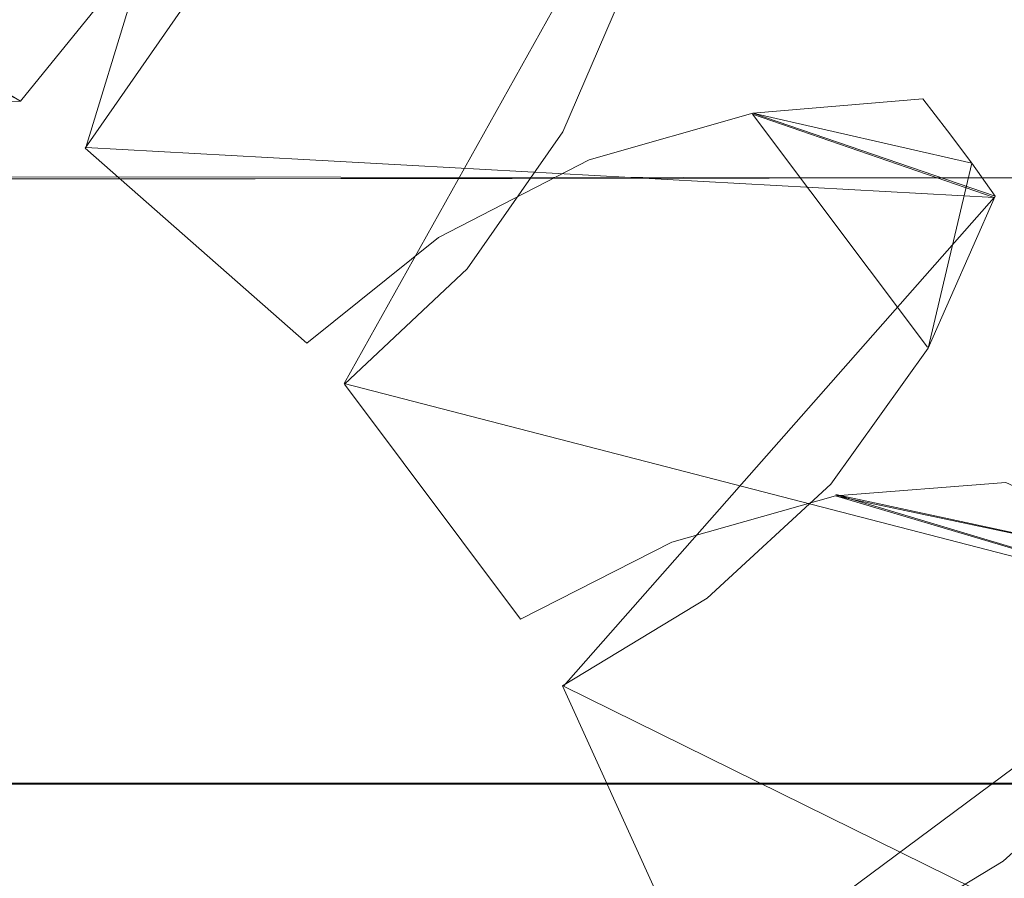
# Model space of a CAD drawing. Extents: x -1 to 1199, y -13 to 10.
# Drawn here: x 854 to 857, y 0 to 3 of the extents above; entities that cross this region are included whole.
import ezdxf

# ---------------------------------------------------------------- set-up
doc = ezdxf.new("R2010")
doc.units = 0
doc.header["$LTSCALE"] = 500
doc.header["$MEASUREMENT"] = 0
doc.layers.add('DWXOUTLINES', color=7, linetype='Continuous')
doc.layers.add('EXC-CHROM', color=7, linetype='Continuous')

msp = doc.modelspace()

# ---------------------------------------------------------------- linework, layer by layer
at = {"layer": 'DWXOUTLINES', "color": 0, "lineweight": 0}
for p, q in [((853.93, 2.63, 12.5), (854.61, 4.85, 12.5)), ((853.93, 2.63, 18.49), (854.61, 4.85, 18.49)), ((853.93, 2.63, 26.49), (854.61, 4.85, 26.49)), ((853.93, 2.63, 32.49), (854.61, 4.85, 32.49)), ((856, 3.82, 1381.08), (854.86, 1.78, 1381.08)), ((856, 3.82, 1387.08), (854.86, 1.78, 1387.08)), ((856, 3.82, 1373.08), (854.86, 1.78, 1373.08)), ((856, 3.82, 1367.08), (854.86, 1.78, 1367.08)), ((857.2, 2.45, 12.5), (856.33, 2.75, 12.5)), ((856.96, 1.91, 18.49), (856.33, 2.75, 18.49)), ((856.96, 1.91, 26.49), (856.33, 2.75, 26.49)), ((857.2, 2.45, 32.49), (856.33, 2.75, 32.49)), ((853.93, 2.63, 18.49), (853.93, 2.63, 12.5)), ((857.2, 2.45, 12.5), (853.93, 2.63, 12.5)), ((857.2, 2.45, 18.49), (853.93, 2.63, 18.49)), ((853.93, 2.63, 32.49), (853.93, 2.63, 26.49)), ((857.2, 2.45, 26.49), (853.93, 2.63, 26.49)), ((857.2, 2.45, 32.49), (853.93, 2.63, 32.49)), ((846.5, 2.53, 1373.08), (868.86, 2.51, 1373.08)), ((846.5, 2.53, 1381.08), (868.86, 2.51, 1381.08)), ((868.86, 2.53, 26.49), (846.51, 2.51, 26.49)), ((868.86, 2.53, 18.49), (846.51, 2.51, 18.49)), ((855.65, 0.69, 12.5), (857.2, 2.45, 12.5)), ((855.65, 0.69, 18.49), (857.2, 2.45, 18.49)), ((855.65, 0.69, 26.49), (857.2, 2.45, 26.49)), ((855.65, 0.69, 32.49), (857.2, 2.45, 32.49)), ((857.2, 2.45, 18.49), (857.2, 2.45, 12.5)), ((857.2, 2.45, 32.49), (857.2, 2.45, 26.49)), ((854.86, 1.78, 1387.08), (858.03, 0.96, 1387.08)), ((854.86, 1.78, 1381.08), (858.03, 0.96, 1381.08)), ((854.86, 1.78, 1387.08), (854.86, 1.78, 1381.08)), ((854.86, 1.78, 1373.08), (858.03, 0.96, 1373.08)), ((854.86, 1.78, 1367.08), (858.03, 0.96, 1367.08)), ((854.86, 1.78, 1367.08), (854.86, 1.78, 1373.08)), ((856.63, 1.38, 1387.08), (858.03, 0.96, 1387.08)), ((856.63, 1.38, 1387.08), (857.97, 1.09, 1387.08)), ((856.63, 1.38, 1367.08), (858.03, 0.96, 1367.08)), ((856.63, 1.38, 1367.08), (857.97, 1.09, 1367.08)), ((858.03, 0.96, 1387.08), (856.13, -0.45, 1387.08)), ((858.03, 0.96, 1381.08), (856.13, -0.45, 1381.08)), ((858.03, 0.96, 1373.08), (856.13, -0.45, 1373.08)), ((858.03, 0.96, 1367.08), (856.13, -0.45, 1367.08)), ((855.65, 0.69, 12.5), (855.65, 0.69, 18.49)), ((858.57, -0.75, 18.49), (855.65, 0.69, 18.49)), ((858.57, -0.75, 12.5), (855.65, 0.69, 12.5)), ((855.65, 0.69, 26.49), (855.65, 0.69, 32.49)), ((858.57, -0.75, 32.49), (855.65, 0.69, 32.49)), ((858.57, -0.75, 26.49), (855.65, 0.69, 26.49)), ((59.43, 0.34, 10.86), (1198.79, 0.34, 10.86)), ((59.43, 0.34, 11.5), (1198.79, 0.34, 11.5))]:
    msp.add_line(p, q, dxfattribs=at)
at = {"layer": 'EXC-CHROM', "lineweight": 0}
for points, invisible_edges in [([(855.6478, 2.6854, 1381.0796), (854.0752, 3.2643, 1381.0796), (854.5443, 3.6489, 1381.0796), (855.6478, 2.6854, 1381.0796)], 15), ([(854.0752, 3.2643, 1373.082), (855.6478, 2.6854, 1373.082), (854.5443, 3.6489, 1373.082), (854.0752, 3.2643, 1373.082)], 15), ([(855.884, 3.235, 1381.0796), (855.6478, 2.6854, 1381.0796), (854.5443, 3.6489, 1381.0796), (855.884, 3.235, 1381.0796)], 15), ([(855.6478, 2.6854, 1373.082), (855.884, 3.235, 1373.082), (854.5443, 3.6489, 1373.082), (855.6478, 2.6854, 1373.082)], 15), ([(853.9275, 2.6266, 12.4961), (847.0965, 3.153, 12.4961), (852.5703, 3.3921, 12.4961), (853.9275, 2.6266, 12.4961)], 15), ([(850.7225, 0.6237, 32.4901), (853.9275, 2.6266, 32.4901), (852.5703, 3.3921, 32.4901), (850.7225, 0.6237, 32.4901)], 15), ([(851.327, 0.4332, 18.4943), (853.9275, 2.6266, 18.4943), (852.5703, 3.3921, 18.4943), (851.327, 0.4332, 18.4943)], 15), ([(853.9275, 2.6266, 26.4919), (851.327, 0.4332, 26.4919), (852.5703, 3.3921, 26.4919), (853.9275, 2.6266, 26.4919)], 15), ([(853.9275, 2.6266, 32.4901), (854.271, 3.1209, 32.4901), (852.5703, 3.3921, 32.4901), (853.9275, 2.6266, 32.4901)], 15), ([(854.271, 3.1209, 12.4961), (853.9275, 2.6266, 12.4961), (852.5703, 3.3921, 12.4961), (854.271, 3.1209, 12.4961)], 15), ([(853.9275, 2.6266, 18.4943), (854.271, 3.1209, 18.4943), (852.5703, 3.3921, 18.4943), (853.9275, 2.6266, 18.4943)], 15), ([(854.271, 3.1209, 26.4919), (853.9275, 2.6266, 26.4919), (852.5703, 3.3921, 26.4919), (854.271, 3.1209, 26.4919)], 15), ([(846.2499, 2.6547, 1387.0779), (853.6948, 2.796, 1387.0779), (852.7618, 3.3186, 1387.0779), (846.2499, 2.6547, 1387.0779)], 14), ([(853.6948, 2.796, 1381.0796), (851.3096, 0.4505, 1381.0796), (852.7618, 3.3186, 1381.0796), (853.6948, 2.796, 1381.0796)], 15), ([(851.3096, 0.4505, 1373.082), (853.6948, 2.796, 1373.082), (852.7618, 3.3186, 1373.082), (851.3096, 0.4505, 1373.082)], 15), ([(853.6948, 2.796, 1387.0779), (853.6948, 2.796, 1381.0796), (852.7618, 3.3186, 1387.0779), (853.6948, 2.796, 1387.0779)], 11), ([(852.7618, 3.3186, 1381.0796), (852.7618, 3.3186, 1387.0779), (853.6948, 2.796, 1381.0796), (852.7618, 3.3186, 1381.0796)], 10), ([(853.6948, 2.796, 1373.082), (853.0823, 3.1617, 1367.0839), (852.7618, 3.3186, 1373.082), (853.6948, 2.796, 1373.082)], 11), ([(853.6948, 2.796, 1387.0779), (854.0752, 3.2643, 1387.0779), (853.6948, 2.796, 1381.0796), (853.6948, 2.796, 1387.0779)], 14), ([(854.0752, 3.2643, 1381.0796), (853.6948, 2.796, 1381.0796), (854.0752, 3.2643, 1387.0779), (854.0752, 3.2643, 1381.0796)], 14), ([(853.6948, 2.796, 1373.082), (854.0752, 3.2643, 1373.082), (853.6948, 2.796, 1367.0839), (853.6948, 2.796, 1373.082)], 14), ([(854.0752, 3.2643, 1367.0839), (853.6948, 2.796, 1367.0839), (854.0752, 3.2643, 1373.082), (854.0752, 3.2643, 1367.0839)], 14), ([(855.6478, 2.6854, 1367.0839), (853.6948, 2.796, 1367.0839), (854.0752, 3.2643, 1367.0839), (855.6478, 2.6854, 1367.0839)], 15), ([(853.6948, 2.796, 1387.0779), (855.6478, 2.6854, 1387.0779), (854.0752, 3.2643, 1387.0779), (853.6948, 2.796, 1387.0779)], 15), ([(855.3024, 2.1926, 1381.0796), (853.6948, 2.796, 1381.0796), (854.0752, 3.2643, 1381.0796), (855.3024, 2.1926, 1381.0796)], 15), ([(853.6948, 2.796, 1373.082), (855.3024, 2.1926, 1373.082), (854.0752, 3.2643, 1373.082), (853.6948, 2.796, 1373.082)], 15), ([(855.884, 3.235, 1367.0839), (855.6478, 2.6854, 1367.0839), (854.0752, 3.2643, 1367.0839), (855.884, 3.235, 1367.0839)], 15), ([(855.6478, 2.6854, 1387.0779), (855.884, 3.235, 1387.0779), (854.0752, 3.2643, 1387.0779), (855.6478, 2.6854, 1387.0779)], 15), ([(855.6478, 2.6854, 1381.0796), (855.3024, 2.1926, 1381.0796), (854.0752, 3.2643, 1381.0796), (855.6478, 2.6854, 1381.0796)], 15), ([(855.3024, 2.1926, 1373.082), (855.6478, 2.6854, 1373.082), (854.0752, 3.2643, 1373.082), (855.3024, 2.1926, 1373.082)], 15), ([(855.884, 3.235, 1387.0779), (855.6478, 2.6854, 1387.0779), (855.884, 3.235, 1381.0796), (855.884, 3.235, 1387.0779)], 14), ([(855.6478, 2.6854, 1381.0796), (855.884, 3.235, 1381.0796), (855.6478, 2.6854, 1387.0779), (855.6478, 2.6854, 1381.0796)], 14), ([(855.884, 3.235, 1373.082), (855.6478, 2.6854, 1373.082), (855.884, 3.235, 1367.0839), (855.884, 3.235, 1373.082)], 10), ([(855.6478, 2.6854, 1367.0839), (855.884, 3.235, 1367.0839), (855.6478, 2.6854, 1373.082), (855.6478, 2.6854, 1367.0839)], 14), ([(853.6948, 2.796, 1367.0839), (850.705, 0.6414, 1367.0839), (853.0823, 3.1617, 1367.0839), (853.6948, 2.796, 1367.0839)], 15), ([(853.6948, 2.796, 1373.082), (853.6948, 2.796, 1367.0839), (853.0823, 3.1617, 1367.0839), (853.6948, 2.796, 1373.082)], 13), ([(853.9275, 2.6266, 12.4961), (846.4827, 2.7891, 12.4961), (847.0965, 3.153, 12.4961), (853.9275, 2.6266, 12.4961)], 15), ([(853.9275, 2.6266, 12.4961), (854.271, 3.1209, 12.4961), (853.9275, 2.6266, 18.4943), (853.9275, 2.6266, 12.4961)], 10), ([(854.271, 3.1209, 18.4943), (853.9275, 2.6266, 18.4943), (854.271, 3.1209, 12.4961), (854.271, 3.1209, 18.4943)], 14), ([(853.9275, 2.6266, 26.4919), (854.271, 3.1209, 26.4919), (853.9275, 2.6266, 32.4901), (853.9275, 2.6266, 26.4919)], 10), ([(854.271, 3.1209, 32.4901), (853.9275, 2.6266, 32.4901), (854.271, 3.1209, 26.4919), (854.271, 3.1209, 32.4901)], 14), ([(856.3312, 2.7537, 12.4961), (856.3312, 2.7537, 18.4943), (856.943, 2.8043, 12.4961), (856.3312, 2.7537, 12.4961)], 11), ([(856.943, 2.8043, 18.4943), (856.943, 2.8043, 12.4961), (856.3312, 2.7537, 18.4943), (856.943, 2.8043, 18.4943)], 11), ([(856.3312, 2.7537, 26.4919), (856.3312, 2.7537, 32.4901), (856.943, 2.8043, 26.4919), (856.3312, 2.7537, 26.4919)], 11), ([(856.943, 2.8043, 32.4901), (856.943, 2.8043, 26.4919), (856.3312, 2.7537, 32.4901), (856.943, 2.8043, 32.4901)], 11), ([(857.0312, 2.6895, 12.4961), (856.943, 2.8043, 12.4961), (857.0312, 2.6895, 18.4943), (857.0312, 2.6895, 12.4961)], 14), ([(857.0312, 2.6895, 18.4943), (856.943, 2.8043, 12.4961), (856.943, 2.8043, 18.4943), (857.0312, 2.6895, 18.4943)], 11), ([(857.0312, 2.6895, 32.4901), (856.943, 2.8043, 26.4919), (856.943, 2.8043, 32.4901), (857.0312, 2.6895, 32.4901)], 11), ([(857.0312, 2.6895, 26.4919), (856.943, 2.8043, 26.4919), (857.0312, 2.6895, 32.4901), (857.0312, 2.6895, 26.4919)], 14), ([(855.6458, 0.6907, 12.4961), (843.0662, -0.7986, 12.4961), (846.4827, 2.7891, 12.4961), (855.6458, 0.6907, 12.4961)], 15), ([(846.2485, 2.6538, 1387.0779), (854.8615, 1.7768, 1387.0779), (853.6948, 2.796, 1387.0779), (846.2485, 2.6538, 1387.0779)], 11), ([(854.726, 1.9254, 12.4961), (855.6458, 0.6907, 12.4961), (846.4827, 2.7891, 12.4961), (854.726, 1.9254, 12.4961)], 15), ([(853.9275, 2.6266, 12.4961), (854.726, 1.9254, 12.4961), (846.4827, 2.7891, 12.4961), (853.9275, 2.6266, 12.4961)], 15), ([(854.8615, 1.7768, 1367.0839), (850.705, 0.6414, 1367.0839), (853.6948, 2.796, 1367.0839), (854.8615, 1.7768, 1367.0839)], 15), ([(851.8596, 0.1419, 1381.0796), (851.3096, 0.4505, 1381.0796), (853.6948, 2.796, 1381.0796), (851.8596, 0.1419, 1381.0796)], 15), ([(851.3096, 0.4505, 1373.082), (851.8596, 0.1419, 1373.082), (853.6948, 2.796, 1373.082), (851.3096, 0.4505, 1373.082)], 15), ([(854.8615, 1.7768, 1381.0796), (851.8596, 0.1419, 1381.0796), (853.6948, 2.796, 1381.0796), (854.8615, 1.7768, 1381.0796)], 15), ([(851.8596, 0.1419, 1373.082), (854.8615, 1.7768, 1373.082), (853.6948, 2.796, 1373.082), (851.8596, 0.1419, 1373.082)], 15), ([(855.3024, 2.1926, 1367.0839), (854.8615, 1.7768, 1367.0839), (853.6948, 2.796, 1367.0839), (855.3024, 2.1926, 1367.0839)], 15), ([(855.6478, 2.6854, 1367.0839), (855.3024, 2.1926, 1367.0839), (853.6948, 2.796, 1367.0839), (855.6478, 2.6854, 1367.0839)], 15), ([(855.3024, 2.1926, 1387.0779), (855.6478, 2.6854, 1387.0779), (853.6948, 2.796, 1387.0779), (855.3024, 2.1926, 1387.0779)], 15), ([(854.8615, 1.7768, 1387.0779), (855.3024, 2.1926, 1387.0779), (853.6948, 2.796, 1387.0779), (854.8615, 1.7768, 1387.0779)], 15), ([(855.3024, 2.1926, 1381.0796), (854.8615, 1.7768, 1381.0796), (853.6948, 2.796, 1381.0796), (855.3024, 2.1926, 1381.0796)], 15), ([(854.8615, 1.7768, 1373.082), (855.3024, 2.1926, 1373.082), (853.6948, 2.796, 1373.082), (854.8615, 1.7768, 1373.082)], 15), ([(855.7417, 2.5855, 12.4961), (855.7417, 2.5855, 18.4943), (856.3312, 2.7537, 12.4961), (855.7417, 2.5855, 12.4961)], 11), ([(856.3312, 2.7537, 18.4943), (856.3312, 2.7537, 12.4961), (855.7417, 2.5855, 18.4943), (856.3312, 2.7537, 18.4943)], 11), ([(855.7417, 2.5855, 26.4919), (855.7417, 2.5855, 32.4901), (856.3312, 2.7537, 26.4919), (855.7417, 2.5855, 26.4919)], 11), ([(856.3312, 2.7537, 32.4901), (856.3312, 2.7537, 26.4919), (855.7417, 2.5855, 32.4901), (856.3312, 2.7537, 32.4901)], 11), ([(855.7417, 2.5855, 32.4901), (857.2032, 2.4546, 32.4901), (856.3312, 2.7537, 32.4901), (855.7417, 2.5855, 32.4901)], 13), ([(857.2032, 2.4546, 12.4961), (855.7417, 2.5855, 12.4961), (856.3312, 2.7537, 12.4961), (857.2032, 2.4546, 12.4961)], 11), ([(855.7417, 2.5855, 18.4943), (856.9621, 1.907, 18.4943), (856.3312, 2.7537, 18.4943), (855.7417, 2.5855, 18.4943)], 15), ([(856.9621, 1.907, 26.4919), (855.7417, 2.5855, 26.4919), (856.3312, 2.7537, 26.4919), (856.9621, 1.907, 26.4919)], 15), ([(856.9621, 1.907, 18.4943), (857.1189, 2.5727, 18.4943), (856.3312, 2.7537, 18.4943), (856.9621, 1.907, 18.4943)], 12), ([(857.1189, 2.5727, 26.4919), (856.9621, 1.907, 26.4919), (856.3312, 2.7537, 26.4919), (857.1189, 2.5727, 26.4919)], 10), ([(855.6478, 2.6854, 1387.0779), (855.3024, 2.1926, 1387.0779), (855.6478, 2.6854, 1381.0796), (855.6478, 2.6854, 1387.0779)], 14), ([(855.3024, 2.1926, 1381.0796), (855.6478, 2.6854, 1381.0796), (855.3024, 2.1926, 1387.0779), (855.3024, 2.1926, 1381.0796)], 14), ([(855.6478, 2.6854, 1373.082), (855.3024, 2.1926, 1373.082), (855.6478, 2.6854, 1367.0839), (855.6478, 2.6854, 1373.082)], 14), ([(855.3024, 2.1926, 1367.0839), (855.6478, 2.6854, 1367.0839), (855.3024, 2.1926, 1373.082), (855.3024, 2.1926, 1367.0839)], 14), ([(857.1189, 2.5727, 12.4961), (857.0312, 2.6895, 12.4961), (857.1189, 2.5727, 18.4943), (857.1189, 2.5727, 12.4961)], 14), ([(857.0312, 2.6895, 18.4943), (857.1189, 2.5727, 18.4943), (857.0312, 2.6895, 12.4961), (857.0312, 2.6895, 18.4943)], 14), ([(857.1189, 2.5727, 26.4919), (857.0312, 2.6895, 26.4919), (857.1189, 2.5727, 32.4901), (857.1189, 2.5727, 26.4919)], 14), ([(857.0312, 2.6895, 32.4901), (857.1189, 2.5727, 32.4901), (857.0312, 2.6895, 26.4919), (857.0312, 2.6895, 32.4901)], 14), ([(843.0659, -0.7979, 1387.0779), (855.4952, 0.931, 1387.0779), (846.2485, 2.6538, 1387.0779), (843.0659, -0.7979, 1387.0779)], 15), ([(855.4952, 0.931, 1387.0779), (854.8615, 1.7768, 1387.0779), (846.2485, 2.6538, 1387.0779), (855.4952, 0.931, 1387.0779)], 15), ([(850.7225, 0.6237, 32.4901), (854.726, 1.9254, 32.4901), (853.9275, 2.6266, 32.4901), (850.7225, 0.6237, 32.4901)], 15), ([(851.327, 0.4332, 18.4943), (851.8775, 0.1251, 18.4943), (853.9275, 2.6266, 18.4943), (851.327, 0.4332, 18.4943)], 15), ([(851.8775, 0.1251, 26.4919), (851.327, 0.4332, 26.4919), (853.9275, 2.6266, 26.4919), (851.8775, 0.1251, 26.4919)], 15), ([(851.8775, 0.1251, 18.4943), (854.726, 1.9254, 18.4943), (853.9275, 2.6266, 18.4943), (851.8775, 0.1251, 18.4943)], 15), ([(854.726, 1.9254, 26.4919), (851.8775, 0.1251, 26.4919), (853.9275, 2.6266, 26.4919), (854.726, 1.9254, 26.4919)], 15), ([(854.726, 1.9254, 18.4943), (854.726, 1.9254, 12.4961), (853.9275, 2.6266, 18.4943), (854.726, 1.9254, 18.4943)], 11), ([(854.726, 1.9254, 12.4961), (853.9275, 2.6266, 12.4961), (853.9275, 2.6266, 18.4943), (854.726, 1.9254, 12.4961)], 14), ([(854.726, 1.9254, 26.4919), (853.9275, 2.6266, 26.4919), (853.9275, 2.6266, 32.4901), (854.726, 1.9254, 26.4919)], 14), ([(854.726, 1.9254, 32.4901), (854.726, 1.9254, 26.4919), (853.9275, 2.6266, 32.4901), (854.726, 1.9254, 32.4901)], 11), ([(855.1995, 2.3053, 12.4961), (855.1995, 2.3053, 18.4943), (855.7417, 2.5855, 12.4961), (855.1995, 2.3053, 12.4961)], 11), ([(855.7417, 2.5855, 18.4943), (855.7417, 2.5855, 12.4961), (855.1995, 2.3053, 18.4943), (855.7417, 2.5855, 18.4943)], 11), ([(855.1995, 2.3053, 26.4919), (855.1995, 2.3053, 32.4901), (855.7417, 2.5855, 26.4919), (855.1995, 2.3053, 26.4919)], 11), ([(855.7417, 2.5855, 32.4901), (855.7417, 2.5855, 26.4919), (855.1995, 2.3053, 32.4901), (855.7417, 2.5855, 32.4901)], 11), ([(855.1995, 2.3053, 32.4901), (856.9621, 1.907, 32.4901), (855.7417, 2.5855, 32.4901), (855.1995, 2.3053, 32.4901)], 15), ([(856.9621, 1.907, 12.4961), (855.1995, 2.3053, 12.4961), (855.7417, 2.5855, 12.4961), (856.9621, 1.907, 12.4961)], 15), ([(855.1995, 2.3053, 18.4943), (856.6113, 1.4175, 18.4943), (855.7417, 2.5855, 18.4943), (855.1995, 2.3053, 18.4943)], 15), ([(856.6113, 1.4175, 26.4919), (855.1995, 2.3053, 26.4919), (855.7417, 2.5855, 26.4919), (856.6113, 1.4175, 26.4919)], 15), ([(856.9621, 1.907, 32.4901), (857.2032, 2.4546, 32.4901), (855.7417, 2.5855, 32.4901), (856.9621, 1.907, 32.4901)], 15), ([(857.2032, 2.4546, 12.4961), (856.9621, 1.907, 12.4961), (855.7417, 2.5855, 12.4961), (857.2032, 2.4546, 12.4961)], 15), ([(856.6113, 1.4175, 18.4943), (856.9621, 1.907, 18.4943), (855.7417, 2.5855, 18.4943), (856.6113, 1.4175, 18.4943)], 15), ([(856.9621, 1.907, 26.4919), (856.6113, 1.4175, 26.4919), (855.7417, 2.5855, 26.4919), (856.9621, 1.907, 26.4919)], 15), ([(857.2032, 2.4546, 12.4961), (857.1189, 2.5727, 12.4961), (857.2032, 2.4546, 18.4943), (857.2032, 2.4546, 12.4961)], 10), ([(857.1189, 2.5727, 18.4943), (857.2032, 2.4546, 18.4943), (857.1189, 2.5727, 12.4961), (857.1189, 2.5727, 18.4943)], 14), ([(857.2032, 2.4546, 26.4919), (857.1189, 2.5727, 26.4919), (857.2032, 2.4546, 32.4901), (857.2032, 2.4546, 26.4919)], 10), ([(857.1189, 2.5727, 32.4901), (857.2032, 2.4546, 32.4901), (857.1189, 2.5727, 26.4919), (857.1189, 2.5727, 32.4901)], 14), ([(868.8583, 2.5063, 1373.082), (850.8845, 0.5982, 1373.082), (846.5029, 2.5326, 1373.082), (868.8583, 2.5063, 1373.082)], 11), ([(846.5029, 2.5326, 1381.0796), (850.8845, 0.5982, 1381.0796), (868.8583, 2.5063, 1381.0796), (846.5029, 2.5326, 1381.0796)], 11), ([(868.8583, 2.5063, 1381.0796), (868.8583, 2.5063, 1373.082), (846.5029, 2.5326, 1381.0796), (868.8583, 2.5063, 1381.0796)], 15), ([(846.5029, 2.5326, 1381.0796), (868.8583, 2.5063, 1373.082), (846.5029, 2.5326, 1373.082), (846.5029, 2.5326, 1381.0796)], 15), ([(846.5084, 2.5075, 26.4918), (864.4822, 0.5995, 26.4918), (868.8638, 2.5339, 26.4918), (846.5084, 2.5075, 26.4918)], 11), ([(868.8638, 2.5339, 18.4942), (864.4822, 0.5995, 18.4942), (846.5084, 2.5075, 18.4942), (868.8638, 2.5339, 18.4942)], 11), ([(846.5084, 2.5075, 18.4942), (846.5084, 2.5075, 26.4918), (868.8638, 2.5339, 18.4942), (846.5084, 2.5075, 18.4942)], 15), ([(868.8638, 2.5339, 18.4942), (846.5084, 2.5075, 26.4918), (868.8638, 2.5339, 26.4918), (868.8638, 2.5339, 18.4942)], 15), ([(851.4061, 0.3984, 26.4918), (864.4822, 0.5995, 26.4918), (846.5084, 2.5075, 26.4918), (851.4061, 0.3984, 26.4918)], 15), ([(864.4822, 0.5995, 18.4942), (851.4061, 0.3984, 18.4942), (846.5084, 2.5075, 18.4942), (864.4822, 0.5995, 18.4942)], 15), ([(863.9607, 0.3971, 1373.082), (850.8845, 0.5982, 1373.082), (868.8583, 2.5063, 1373.082), (863.9607, 0.3971, 1373.082)], 15), ([(850.8845, 0.5982, 1381.0796), (863.9607, 0.3971, 1381.0796), (868.8583, 2.5063, 1381.0796), (850.8845, 0.5982, 1381.0796)], 15), ([(856.9621, 1.907, 18.4943), (856.9621, 1.907, 12.4961), (857.2032, 2.4546, 18.4943), (856.9621, 1.907, 18.4943)], 11), ([(856.9621, 1.907, 12.4961), (857.2032, 2.4546, 12.4961), (857.2032, 2.4546, 18.4943), (856.9621, 1.907, 12.4961)], 14), ([(856.9621, 1.907, 26.4919), (857.2032, 2.4546, 26.4919), (857.2032, 2.4546, 32.4901), (856.9621, 1.907, 26.4919)], 14), ([(856.9621, 1.907, 32.4901), (856.9621, 1.907, 26.4919), (857.2032, 2.4546, 32.4901), (856.9621, 1.907, 32.4901)], 11), ([(855.1995, 2.3053, 12.4961), (854.726, 1.9254, 18.4943), (855.1995, 2.3053, 18.4943), (855.1995, 2.3053, 12.4961)], 13), ([(854.726, 1.9254, 12.4961), (854.726, 1.9254, 18.4943), (855.1995, 2.3053, 12.4961), (854.726, 1.9254, 12.4961)], 11), ([(854.726, 1.9254, 26.4919), (854.726, 1.9254, 32.4901), (855.1995, 2.3053, 26.4919), (854.726, 1.9254, 26.4919)], 11), ([(855.1995, 2.3053, 26.4919), (854.726, 1.9254, 32.4901), (855.1995, 2.3053, 32.4901), (855.1995, 2.3053, 26.4919)], 13), ([(854.726, 1.9254, 32.4901), (856.9621, 1.907, 32.4901), (855.1995, 2.3053, 32.4901), (854.726, 1.9254, 32.4901)], 15), ([(856.9621, 1.907, 12.4961), (854.726, 1.9254, 12.4961), (855.1995, 2.3053, 12.4961), (856.9621, 1.907, 12.4961)], 15), ([(854.726, 1.9254, 18.4943), (856.1665, 1.0064, 18.4943), (855.1995, 2.3053, 18.4943), (854.726, 1.9254, 18.4943)], 15), ([(856.1665, 1.0064, 26.4919), (854.726, 1.9254, 26.4919), (855.1995, 2.3053, 26.4919), (856.1665, 1.0064, 26.4919)], 15), ([(856.1665, 1.0064, 18.4943), (856.6113, 1.4175, 18.4943), (855.1995, 2.3053, 18.4943), (856.1665, 1.0064, 18.4943)], 15), ([(856.6113, 1.4175, 26.4919), (856.1665, 1.0064, 26.4919), (855.1995, 2.3053, 26.4919), (856.6113, 1.4175, 26.4919)], 15), ([(855.3024, 2.1926, 1381.0796), (855.3024, 2.1926, 1387.0779), (854.8615, 1.7768, 1381.0796), (855.3024, 2.1926, 1381.0796)], 11), ([(854.8615, 1.7768, 1381.0796), (855.3024, 2.1926, 1387.0779), (854.8615, 1.7768, 1387.0779), (854.8615, 1.7768, 1381.0796)], 13), ([(854.8615, 1.7768, 1367.0839), (855.3024, 2.1926, 1373.082), (854.8615, 1.7768, 1373.082), (854.8615, 1.7768, 1367.0839)], 13), ([(855.3024, 2.1926, 1367.0839), (855.3024, 2.1926, 1373.082), (854.8615, 1.7768, 1367.0839), (855.3024, 2.1926, 1367.0839)], 11), ([(850.7225, 0.6237, 32.4901), (851.327, 0.4332, 32.4901), (854.726, 1.9254, 32.4901), (850.7225, 0.6237, 32.4901)], 15), ([(851.327, 0.4332, 32.4901), (851.8775, 0.1251, 32.4901), (854.726, 1.9254, 32.4901), (851.327, 0.4332, 32.4901)], 15), ([(851.8775, 0.1251, 32.4901), (855.6458, 0.6907, 32.4901), (854.726, 1.9254, 32.4901), (851.8775, 0.1251, 32.4901)], 15), ([(851.8775, 0.1251, 18.4943), (852.35, -0.2878, 18.4943), (854.726, 1.9254, 18.4943), (851.8775, 0.1251, 18.4943)], 15), ([(852.35, -0.2878, 26.4919), (851.8775, 0.1251, 26.4919), (854.726, 1.9254, 26.4919), (852.35, -0.2878, 26.4919)], 15), ([(852.35, -0.2878, 18.4943), (855.6458, 0.6907, 18.4943), (854.726, 1.9254, 18.4943), (852.35, -0.2878, 18.4943)], 15), ([(855.6458, 0.6907, 26.4919), (852.35, -0.2878, 26.4919), (854.726, 1.9254, 26.4919), (855.6458, 0.6907, 26.4919)], 15), ([(856.6113, 1.4175, 32.4901), (856.9621, 1.907, 32.4901), (854.726, 1.9254, 32.4901), (856.6113, 1.4175, 32.4901)], 15), ([(856.1665, 1.0064, 32.4901), (856.6113, 1.4175, 32.4901), (854.726, 1.9254, 32.4901), (856.1665, 1.0064, 32.4901)], 15), ([(855.6458, 0.6907, 32.4901), (856.1665, 1.0064, 32.4901), (854.726, 1.9254, 32.4901), (855.6458, 0.6907, 32.4901)], 15), ([(856.1665, 1.0064, 12.4961), (855.6458, 0.6907, 12.4961), (854.726, 1.9254, 12.4961), (856.1665, 1.0064, 12.4961)], 15), ([(856.6113, 1.4175, 12.4961), (856.1665, 1.0064, 12.4961), (854.726, 1.9254, 12.4961), (856.6113, 1.4175, 12.4961)], 15), ([(856.9621, 1.907, 12.4961), (856.6113, 1.4175, 12.4961), (854.726, 1.9254, 12.4961), (856.9621, 1.907, 12.4961)], 15), ([(855.6458, 0.6907, 18.4943), (856.1665, 1.0064, 18.4943), (854.726, 1.9254, 18.4943), (855.6458, 0.6907, 18.4943)], 15), ([(856.1665, 1.0064, 26.4919), (855.6458, 0.6907, 26.4919), (854.726, 1.9254, 26.4919), (856.1665, 1.0064, 26.4919)], 15), ([(856.6113, 1.4175, 12.4961), (856.9621, 1.907, 12.4961), (856.6113, 1.4175, 18.4943), (856.6113, 1.4175, 12.4961)], 14), ([(856.9621, 1.907, 18.4943), (856.6113, 1.4175, 18.4943), (856.9621, 1.907, 12.4961), (856.9621, 1.907, 18.4943)], 14), ([(856.6113, 1.4175, 26.4919), (856.9621, 1.907, 26.4919), (856.6113, 1.4175, 32.4901), (856.6113, 1.4175, 26.4919)], 14), ([(856.9621, 1.907, 32.4901), (856.6113, 1.4175, 32.4901), (856.9621, 1.907, 26.4919), (856.9621, 1.907, 32.4901)], 14), ([(851.3096, 0.4505, 1367.0839), (850.705, 0.6414, 1367.0839), (854.8615, 1.7768, 1367.0839), (851.3096, 0.4505, 1367.0839)], 15), ([(855.4952, 0.931, 1367.0839), (851.3096, 0.4505, 1367.0839), (854.8615, 1.7768, 1367.0839), (855.4952, 0.931, 1367.0839)], 15), ([(852.3326, -0.2706, 1381.0796), (851.8596, 0.1419, 1381.0796), (854.8615, 1.7768, 1381.0796), (852.3326, -0.2706, 1381.0796)], 15), ([(851.8596, 0.1419, 1373.082), (852.3326, -0.2706, 1373.082), (854.8615, 1.7768, 1373.082), (851.8596, 0.1419, 1373.082)], 15), ([(855.4952, 0.931, 1381.0796), (852.3326, -0.2706, 1381.0796), (854.8615, 1.7768, 1381.0796), (855.4952, 0.931, 1381.0796)], 15), ([(852.3326, -0.2706, 1373.082), (855.4952, 0.931, 1373.082), (854.8615, 1.7768, 1373.082), (852.3326, -0.2706, 1373.082)], 15), ([(855.4952, 0.931, 1381.0796), (854.8615, 1.7768, 1381.0796), (854.8615, 1.7768, 1387.0779), (855.4952, 0.931, 1381.0796)], 12), ([(854.8615, 1.7768, 1387.0779), (855.4952, 0.931, 1387.0779), (855.4952, 0.931, 1381.0796), (854.8615, 1.7768, 1387.0779)], 14), ([(854.8615, 1.7768, 1373.082), (855.4952, 0.931, 1373.082), (855.4952, 0.931, 1367.0839), (854.8615, 1.7768, 1373.082)], 14), ([(855.4952, 0.931, 1367.0839), (854.8615, 1.7768, 1367.0839), (854.8615, 1.7768, 1373.082), (855.4952, 0.931, 1367.0839)], 12), ([(857.2413, 1.4234, 1387.0779), (857.2412, 1.4234, 1381.0796), (856.6289, 1.3756, 1387.0779), (857.2413, 1.4234, 1387.0779)], 11), ([(856.6289, 1.3756, 1381.0796), (856.6289, 1.3756, 1387.0779), (857.2412, 1.4234, 1381.0796), (856.6289, 1.3756, 1381.0796)], 11), ([(857.2412, 1.4234, 1373.082), (857.2412, 1.4234, 1367.0839), (856.6289, 1.3756, 1373.082), (857.2412, 1.4234, 1373.082)], 11), ([(856.6289, 1.3756, 1367.0839), (856.6289, 1.3756, 1373.082), (857.2412, 1.4234, 1367.0839), (856.6289, 1.3756, 1367.0839)], 11), ([(857.9739, 1.0888, 1367.0839), (856.6289, 1.3756, 1367.0839), (857.2412, 1.4234, 1367.0839), (857.9739, 1.0888, 1367.0839)], 10), ([(856.6289, 1.3756, 1387.0779), (857.9739, 1.0888, 1387.0779), (857.2413, 1.4234, 1387.0779), (856.6289, 1.3756, 1387.0779)], 12), ([(857.6792, 0.4684, 1381.0796), (856.6289, 1.3756, 1381.0796), (857.2412, 1.4234, 1381.0796), (857.6792, 0.4684, 1381.0796)], 15), ([(856.6289, 1.3756, 1373.082), (857.6792, 0.4684, 1373.082), (857.2412, 1.4234, 1373.082), (856.6289, 1.3756, 1373.082)], 15), ([(856.1665, 1.0064, 18.4943), (856.1665, 1.0064, 12.4961), (856.6113, 1.4175, 18.4943), (856.1665, 1.0064, 18.4943)], 11), ([(856.6113, 1.4175, 12.4961), (856.6113, 1.4175, 18.4943), (856.1665, 1.0064, 12.4961), (856.6113, 1.4175, 12.4961)], 11), ([(856.1665, 1.0064, 32.4901), (856.1665, 1.0064, 26.4919), (856.6113, 1.4175, 32.4901), (856.1665, 1.0064, 32.4901)], 11), ([(856.6113, 1.4175, 26.4919), (856.6113, 1.4175, 32.4901), (856.1665, 1.0064, 26.4919), (856.6113, 1.4175, 26.4919)], 11), ([(856.6289, 1.3756, 1387.0779), (856.6289, 1.3756, 1381.0796), (856.039, 1.2089, 1387.0779), (856.6289, 1.3756, 1387.0779)], 11), ([(856.039, 1.2089, 1381.0796), (856.039, 1.2089, 1387.0779), (856.6289, 1.3756, 1381.0796), (856.039, 1.2089, 1381.0796)], 11), ([(856.6289, 1.3756, 1373.082), (856.6289, 1.3756, 1367.0839), (856.039, 1.2089, 1373.082), (856.6289, 1.3756, 1373.082)], 11), ([(856.039, 1.2089, 1367.0839), (856.039, 1.2089, 1373.082), (856.6289, 1.3756, 1367.0839), (856.039, 1.2089, 1367.0839)], 11), ([(857.6792, 0.4684, 1367.0839), (856.039, 1.2089, 1367.0839), (856.6289, 1.3756, 1367.0839), (857.6792, 0.4684, 1367.0839)], 15), ([(856.039, 1.2089, 1387.0779), (857.6792, 0.4684, 1387.0779), (856.6289, 1.3756, 1387.0779), (856.039, 1.2089, 1387.0779)], 15), ([(857.2325, 0.0592, 1381.0796), (856.039, 1.2089, 1381.0796), (856.6289, 1.3756, 1381.0796), (857.2325, 0.0592, 1381.0796)], 15), ([(856.039, 1.2089, 1373.082), (857.2325, 0.0592, 1373.082), (856.6289, 1.3756, 1373.082), (856.039, 1.2089, 1373.082)], 15), ([(858.0319, 0.957, 1367.0839), (857.6792, 0.4684, 1367.0839), (856.6289, 1.3756, 1367.0839), (858.0319, 0.957, 1367.0839)], 11), ([(857.6792, 0.4684, 1387.0779), (858.0319, 0.957, 1387.0779), (856.6289, 1.3756, 1387.0779), (857.6792, 0.4684, 1387.0779)], 13), ([(857.6792, 0.4684, 1381.0796), (857.2325, 0.0592, 1381.0796), (856.6289, 1.3756, 1381.0796), (857.6792, 0.4684, 1381.0796)], 15), ([(857.2325, 0.0592, 1373.082), (857.6792, 0.4684, 1373.082), (856.6289, 1.3756, 1373.082), (857.2325, 0.0592, 1373.082)], 15), ([(856.039, 1.2089, 1387.0779), (856.039, 1.2089, 1381.0796), (855.4952, 0.931, 1387.0779), (856.039, 1.2089, 1387.0779)], 11), ([(855.4952, 0.931, 1381.0796), (855.4952, 0.931, 1387.0779), (856.039, 1.2089, 1381.0796), (855.4952, 0.931, 1381.0796)], 11), ([(856.039, 1.2089, 1373.082), (856.039, 1.2089, 1367.0839), (855.4952, 0.931, 1373.082), (856.039, 1.2089, 1373.082)], 11), ([(855.4952, 0.931, 1367.0839), (855.4952, 0.931, 1373.082), (856.039, 1.2089, 1367.0839), (855.4952, 0.931, 1367.0839)], 11), ([(857.6792, 0.4684, 1367.0839), (855.4952, 0.931, 1367.0839), (856.039, 1.2089, 1367.0839), (857.6792, 0.4684, 1367.0839)], 15), ([(855.4952, 0.931, 1387.0779), (857.6792, 0.4684, 1387.0779), (856.039, 1.2089, 1387.0779), (855.4952, 0.931, 1387.0779)], 15), ([(856.7108, -0.2541, 1381.0796), (855.4952, 0.931, 1381.0796), (856.039, 1.2089, 1381.0796), (856.7108, -0.2541, 1381.0796)], 15), ([(855.4952, 0.931, 1373.082), (856.7108, -0.2541, 1373.082), (856.039, 1.2089, 1373.082), (855.4952, 0.931, 1373.082)], 15), ([(857.2325, 0.0592, 1381.0796), (856.7108, -0.2541, 1381.0796), (856.039, 1.2089, 1381.0796), (857.2325, 0.0592, 1381.0796)], 15), ([(856.7108, -0.2541, 1373.082), (857.2325, 0.0592, 1373.082), (856.039, 1.2089, 1373.082), (856.7108, -0.2541, 1373.082)], 15), ([(855.6458, 0.6907, 18.4943), (855.6458, 0.6907, 12.4961), (856.1665, 1.0064, 18.4943), (855.6458, 0.6907, 18.4943)], 10), ([(856.1665, 1.0064, 12.4961), (856.1665, 1.0064, 18.4943), (855.6458, 0.6907, 12.4961), (856.1665, 1.0064, 12.4961)], 11), ([(855.6458, 0.6907, 32.4901), (855.6458, 0.6907, 26.4919), (856.1665, 1.0064, 32.4901), (855.6458, 0.6907, 32.4901)], 10), ([(856.1665, 1.0064, 26.4919), (856.1665, 1.0064, 32.4901), (855.6458, 0.6907, 26.4919), (856.1665, 1.0064, 26.4919)], 11), ([(843.0659, -0.7979, 1387.0779), (856.1345, -0.4601, 1387.0779), (855.4952, 0.931, 1387.0779), (843.0659, -0.7979, 1387.0779)], 15), ([(851.8596, 0.1419, 1367.0839), (851.3096, 0.4505, 1367.0839), (855.4952, 0.931, 1367.0839), (851.8596, 0.1419, 1367.0839)], 15), ([(852.3326, -0.2706, 1367.0839), (851.8596, 0.1419, 1367.0839), (855.4952, 0.931, 1367.0839), (852.3326, -0.2706, 1367.0839)], 15), ([(856.1345, -0.4601, 1367.0839), (852.3326, -0.2706, 1367.0839), (855.4952, 0.931, 1367.0839), (856.1345, -0.4601, 1367.0839)], 15), ([(852.7067, -0.7696, 1381.0796), (852.3326, -0.2706, 1381.0796), (855.4952, 0.931, 1381.0796), (852.7067, -0.7696, 1381.0796)], 15), ([(852.3326, -0.2706, 1373.082), (852.7067, -0.7696, 1373.082), (855.4952, 0.931, 1373.082), (852.3326, -0.2706, 1373.082)], 15), ([(856.1345, -0.4601, 1381.0796), (852.7067, -0.7696, 1381.0796), (855.4952, 0.931, 1381.0796), (856.1345, -0.4601, 1381.0796)], 15), ([(852.7067, -0.7696, 1373.082), (856.1345, -0.4601, 1373.082), (855.4952, 0.931, 1373.082), (852.7067, -0.7696, 1373.082)], 15), ([(856.7108, -0.2541, 1367.0839), (856.1345, -0.4601, 1367.0839), (855.4952, 0.931, 1367.0839), (856.7108, -0.2541, 1367.0839)], 15), ([(857.2325, 0.0592, 1367.0839), (856.7108, -0.2541, 1367.0839), (855.4952, 0.931, 1367.0839), (857.2325, 0.0592, 1367.0839)], 15), ([(857.6792, 0.4684, 1367.0839), (857.2325, 0.0592, 1367.0839), (855.4952, 0.931, 1367.0839), (857.6792, 0.4684, 1367.0839)], 15), ([(857.2325, 0.0592, 1387.0779), (857.6792, 0.4684, 1387.0779), (855.4952, 0.931, 1387.0779), (857.2325, 0.0592, 1387.0779)], 15), ([(856.7108, -0.2541, 1387.0779), (857.2325, 0.0592, 1387.0779), (855.4952, 0.931, 1387.0779), (856.7108, -0.2541, 1387.0779)], 15), ([(856.1345, -0.4601, 1387.0779), (856.7108, -0.2541, 1387.0779), (855.4952, 0.931, 1387.0779), (856.1345, -0.4601, 1387.0779)], 15), ([(856.7108, -0.2541, 1381.0796), (856.1345, -0.4601, 1381.0796), (855.4952, 0.931, 1381.0796), (856.7108, -0.2541, 1381.0796)], 15), ([(856.1345, -0.4601, 1373.082), (856.7108, -0.2541, 1373.082), (855.4952, 0.931, 1373.082), (856.1345, -0.4601, 1373.082)], 15), ([(856.0812, -0.2656, 12.4961), (843.0662, -0.7986, 12.4961), (855.6458, 0.6907, 12.4961), (856.0812, -0.2656, 12.4961)], 15), ([(851.8775, 0.1251, 32.4901), (852.35, -0.2878, 32.4901), (855.6458, 0.6907, 32.4901), (851.8775, 0.1251, 32.4901)], 15), ([(852.35, -0.2878, 32.4901), (856.0812, -0.2656, 32.4901), (855.6458, 0.6907, 32.4901), (852.35, -0.2878, 32.4901)], 15), ([(852.35, -0.2878, 18.4943), (852.7237, -0.7868, 18.4943), (855.6458, 0.6907, 18.4943), (852.35, -0.2878, 18.4943)], 15), ([(852.7237, -0.7868, 26.4919), (852.35, -0.2878, 26.4919), (855.6458, 0.6907, 26.4919), (852.7237, -0.7868, 26.4919)], 15), ([(852.7237, -0.7868, 18.4943), (856.0812, -0.2656, 18.4943), (855.6458, 0.6907, 18.4943), (852.7237, -0.7868, 18.4943)], 15), ([(856.0812, -0.2656, 26.4919), (852.7237, -0.7868, 26.4919), (855.6458, 0.6907, 26.4919), (856.0812, -0.2656, 26.4919)], 15), ([(856.0812, -0.2656, 12.4961), (855.6458, 0.6907, 12.4961), (856.0812, -0.2656, 18.4943), (856.0812, -0.2656, 12.4961)], 14), ([(855.6458, 0.6907, 18.4943), (856.0812, -0.2656, 18.4943), (855.6458, 0.6907, 12.4961), (855.6458, 0.6907, 18.4943)], 14), ([(856.0812, -0.2656, 26.4919), (855.6458, 0.6907, 26.4919), (856.0812, -0.2656, 32.4901), (856.0812, -0.2656, 26.4919)], 14), ([(855.6458, 0.6907, 32.4901), (856.0812, -0.2656, 32.4901), (855.6458, 0.6907, 26.4919), (855.6458, 0.6907, 32.4901)], 14), ([(863.4927, 0.1259, 1373.082), (850.8845, 0.5982, 1373.082), (863.9607, 0.3971, 1373.082), (863.4927, 0.1259, 1373.082)], 15), ([(863.4927, 0.1259, 1373.082), (851.8627, 0.1396, 1373.082), (850.8845, 0.5982, 1373.082), (863.4927, 0.1259, 1373.082)], 15), ([(851.8627, 0.1396, 1381.0796), (863.4927, 0.1259, 1381.0796), (850.8845, 0.5982, 1381.0796), (851.8627, 0.1396, 1381.0796)], 15), ([(850.8845, 0.5982, 1381.0796), (863.4927, 0.1259, 1381.0796), (863.9607, 0.3971, 1381.0796), (850.8845, 0.5982, 1381.0796)], 15), ([(851.8741, 0.1272, 26.4918), (864.4822, 0.5995, 26.4918), (851.4061, 0.3984, 26.4918), (851.8741, 0.1272, 26.4918)], 15), ([(864.4822, 0.5995, 18.4942), (851.8741, 0.1272, 18.4942), (851.4061, 0.3984, 18.4942), (864.4822, 0.5995, 18.4942)], 15), ([(851.8741, 0.1272, 26.4918), (863.5041, 0.1409, 26.4918), (864.4822, 0.5995, 26.4918), (851.8741, 0.1272, 26.4918)], 15), ([(863.5041, 0.1409, 18.4942), (851.8741, 0.1272, 18.4942), (864.4822, 0.5995, 18.4942), (863.5041, 0.1409, 18.4942)], 15), ([(857.6792, 0.4684, 1381.0796), (857.6792, 0.4684, 1387.0779), (857.2325, 0.0592, 1381.0796), (857.6792, 0.4684, 1381.0796)], 11), ([(857.2325, 0.0592, 1387.0779), (857.2325, 0.0592, 1381.0796), (857.6792, 0.4684, 1387.0779), (857.2325, 0.0592, 1387.0779)], 11), ([(857.6792, 0.4684, 1367.0839), (857.6792, 0.4684, 1373.082), (857.2325, 0.0592, 1367.0839), (857.6792, 0.4684, 1367.0839)], 11), ([(857.2325, 0.0592, 1373.082), (857.2325, 0.0592, 1367.0839), (857.6792, 0.4684, 1373.082), (857.2325, 0.0592, 1373.082)], 11), ([(59.425, -2.7763, 10.858), (1198.7927, -2.774, 10.858), (1198.7922, 0.337, 10.858), (59.425, -2.7763, 10.858)], 13), ([(59.425, -2.7763, 10.858), (1198.7922, 0.337, 10.858), (59.4252, 0.3352, 10.858), (59.425, -2.7763, 10.858)], 9), ([(1198.7922, 0.337, 11.4964), (1198.7927, -4.8498, 11.4964), (59.425, -4.8516, 11.4964), (1198.7922, 0.337, 11.4964)], 12), ([(59.4252, 0.3352, 11.4964), (1198.7922, 0.337, 11.4964), (59.425, -4.8516, 11.4964), (59.4252, 0.3352, 11.4964)], 11), ([(1198.7922, 0.337, 11.4964), (59.4252, 0.3352, 11.4964), (1198.7922, 0.337, 10.858), (1198.7922, 0.337, 11.4964)], 10), ([(1198.7922, 0.337, 10.858), (59.4252, 0.3352, 11.4964), (59.4252, 0.3352, 10.858), (1198.7922, 0.337, 10.858)], 13), ([(863.4927, 0.1259, 1373.082), (863.082, -0.2214, 1373.082), (851.8627, 0.1396, 1373.082), (863.4927, 0.1259, 1373.082)], 15), ([(863.082, -0.2214, 1373.082), (852.2729, -0.2086, 1373.082), (851.8627, 0.1396, 1373.082), (863.082, -0.2214, 1373.082)], 15), ([(852.2729, -0.2086, 1381.0796), (863.082, -0.2214, 1381.0796), (851.8627, 0.1396, 1381.0796), (852.2729, -0.2086, 1381.0796)], 15), ([(851.8627, 0.1396, 1381.0796), (863.082, -0.2214, 1381.0796), (863.4927, 0.1259, 1381.0796), (851.8627, 0.1396, 1381.0796)], 15), ([(851.8741, 0.1272, 26.4918), (852.2847, -0.2201, 26.4918), (863.5041, 0.1409, 26.4918), (851.8741, 0.1272, 26.4918)], 15), ([(863.5041, 0.1409, 18.4942), (852.2847, -0.2201, 18.4942), (851.8741, 0.1272, 18.4942), (863.5041, 0.1409, 18.4942)], 15), ([(852.2847, -0.2201, 26.4918), (863.0939, -0.2073, 26.4918), (863.5041, 0.1409, 26.4918), (852.2847, -0.2201, 26.4918)], 15), ([(863.0939, -0.2073, 18.4942), (852.2847, -0.2201, 18.4942), (863.5041, 0.1409, 18.4942), (863.0939, -0.2073, 18.4942)], 15), ([(857.2325, 0.0592, 1381.0796), (857.2325, 0.0592, 1387.0779), (856.7108, -0.2541, 1381.0796), (857.2325, 0.0592, 1381.0796)], 11), ([(856.7108, -0.2541, 1387.0779), (856.7108, -0.2541, 1381.0796), (857.2325, 0.0592, 1387.0779), (856.7108, -0.2541, 1387.0779)], 11), ([(857.2325, 0.0592, 1367.0839), (857.2325, 0.0592, 1373.082), (856.7108, -0.2541, 1367.0839), (857.2325, 0.0592, 1367.0839)], 11), ([(856.7108, -0.2541, 1373.082), (856.7108, -0.2541, 1367.0839), (857.2325, 0.0592, 1373.082), (856.7108, -0.2541, 1373.082)], 11)]:
    msp.add_3dface(points, dxfattribs=dict(at, invisible_edges=invisible_edges))

doc.saveas('drawing.dxf')
